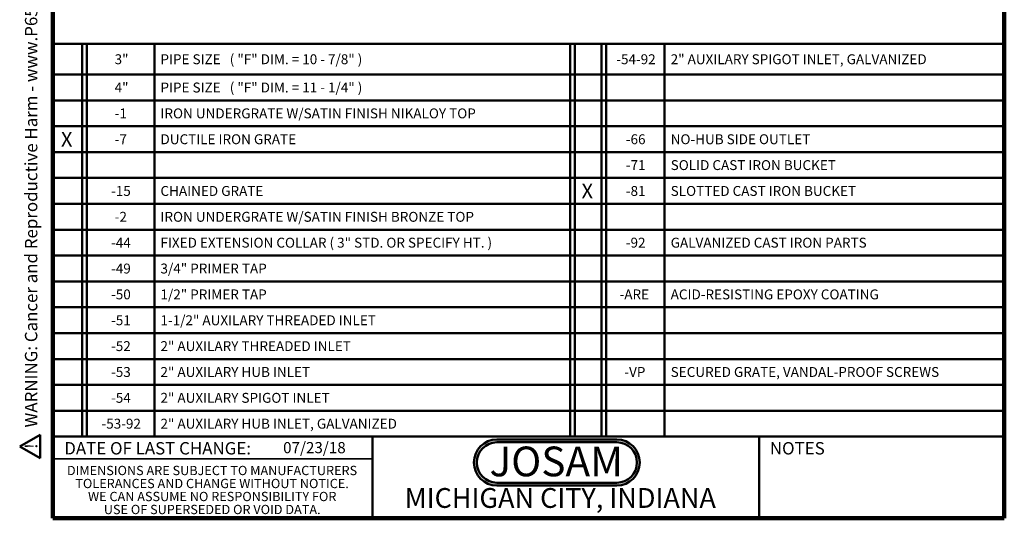
# Model space of a CAD drawing. Units: inches. Extents: x 0.1 to 8.4, y 0.1 to 14.7.
# Drawn here: x 0.1 to 8.4, y 0.1 to 4.3 of the extents above; entities that cross this region are included whole.
import ezdxf

# ---------------------------------------------------------------- set-up
doc = ezdxf.new("R2010")
doc.units = ezdxf.units.IN
doc.header["$MEASUREMENT"] = 0
doc.layers.add('WALL', color=7, linetype='Continuous', lineweight=50)
doc.styles.add('SLDTEXTSTYLE0', font='TXT', dxfattribs={"width": 0.7})
doc.styles.add('SLDTEXTSTYLE1', font='TXT', dxfattribs={"width": 0.605})
doc.styles.add('SLDTEXTSTYLE2', font='TXT', dxfattribs={"width": 0.572917})

# ---------------------------------------------------------------- blocks, each defined once
blk = doc.blocks.new('SW_NOTE_0')
at = {"layer": 'WALL', "color": 0}
for p, q in [((-0.12, 0.009), (0.029, 0.267)), ((0.029, 0.267), (0.178, 0.009)), ((0.178, 0.009), (-0.12, 0.009))]:
    blk.add_line(p, q, dxfattribs=at)
at = {"layer": 'WALL', "color": 0, "insert": (0.034, 0.201), "char_height": 0.156, "attachment_point": 2, "style": 'SLDTEXTSTYLE1'}
blk.add_mtext('!', dxfattribs=at)
blk = doc.blocks.new('prop 65')
at = {"layer": 'WALL', "color": 7}
blk.add_blockref('SW_NOTE_0', (0.127, -0.021), dxfattribs=at)
at = {"layer": 'WALL', "insert": (0.396, 0.18), "char_height": 0.15625, "attachment_point": 1, "style": 'SLDTEXTSTYLE1'}
blk.add_mtext('WARNING: Cancer and Reproductive Harm - www.P65Warnings.ca.gov', dxfattribs=at)
blk = doc.blocks.new('JOSAM')
at = {"layer": 'WALL'}
h = blk.add_hatch(color=256, dxfattribs=at)
edge = h.paths.add_edge_path(flags=0)
edge.add_line((5.0836, 0.7136), (4.0768, 0.7136))
edge.add_arc((4.0768, 0.5197), 0.194, 90, 270)
edge.add_line((4.0768, 0.3257), (5.0836, 0.3257))
edge.add_arc((5.0836, 0.5197), 0.194, 270, 450)
edge = h.paths.add_edge_path(flags=0)
edge.add_arc((5.0836, 0.5197), 0.17, -90, 90, ccw=False)
edge.add_line((5.0836, 0.3497), (4.0768, 0.3497))
edge.add_arc((4.0768, 0.5197), 0.17, 90, 270, ccw=False)
edge.add_line((4.0768, 0.6897), (5.0836, 0.6897))
for p, q in [((4.0768, 0.7136), (5.0836, 0.7136)), ((4.0768, 0.6897), (5.0836, 0.6897)), ((4.0768, 0.3497), (5.0836, 0.3497)), ((4.0768, 0.3257), (5.0836, 0.3257))]:
    blk.add_line(p, q, dxfattribs=at)
for centre, radius, start, end in [((4.0768, 0.5197), 0.194, 90, 270), ((4.0768, 0.5197), 0.17, 90, 270), ((5.0836, 0.5197), 0.194, 270, 90), ((5.0836, 0.5197), 0.17, 270, 90)]:
    blk.add_arc(centre, radius, start, end, dxfattribs=at)
at = {"layer": 'WALL', "insert": (4.5754, 0.6538), "char_height": 0.25, "attachment_point": 2, "style": 'SLDTEXTSTYLE0'}
blk.add_mtext('JOSAM', dxfattribs=at)
blk = doc.blocks.new('SW_NOTE_5')
at = {"color": 0, "linetype": 'Continuous', "lineweight": 0, "char_height": 0.078125, "attachment_point": 2, "style": 'SLDTEXTSTYLE1'}
for s, insert in [('DIMENSIONS ARE SUBJECT TO MANUFACTURERS', (1.2866, 0.1007)), ('TOLERANCES AND CHANGE WITHOUT NOTICE.', (1.287, -0.0087)), ('WE CAN ASSUME NO RESPONSIBILITY FOR', (1.2882, -0.118)), ('USE OF SUPERSEDED OR VOID DATA.', (1.2882, -0.2274))]:
    blk.add_mtext(s, dxfattribs=dict(at, insert=insert))
blk = doc.blocks.new('SW_TABLEANNOTATION_0')
at = {"layer": 'WALL', "color": 0}
for p, q in [((0, 0), (0, -3.304)), ((7.9912, 0), (0, 0)), ((0.2466, 0), (0.2466, -3.304)), ((0.286, 0), (0.286, -3.304)), ((0.854, 0), (0.854, -3.304)), ((4.3486, 0), (4.3486, -3.304)), ((4.388, 0), (4.388, -3.304)), ((4.613, 0), (4.613, -3.304)), ((4.6524, 0), (4.6524, -3.304)), ((5.144, 0), (5.144, -3.304)), ((7.9912, -3.304), (7.9912, 0)), ((0, -0.2583), (7.9912, -0.2583)), ((0, -0.4759), (7.9912, -0.4759)), ((0, -0.6934), (7.9912, -0.6934)), ((0, -0.911), (7.9912, -0.911)), ((0, -1.1285), (7.9912, -1.1285)), ((0, -1.3461), (7.9912, -1.3461)), ((0, -1.5636), (7.9912, -1.5636)), ((0, -1.7812), (7.9912, -1.7812)), ((0, -1.9987), (7.9912, -1.9987)), ((0, -2.2162), (7.9912, -2.2162)), ((0, -2.4338), (7.9912, -2.4338)), ((0, -2.6513), (7.9912, -2.6513)), ((0, -2.8689), (7.9912, -2.8689)), ((0, -3.0864), (7.9912, -3.0864)), ((0, -3.304), (7.9912, -3.304))]:
    blk.add_line(p, q, dxfattribs=at)
at = {"layer": 'WALL', "color": 0, "attachment_point": 1}
for s, insert, char_height, style in [('PIPE SIZE   ( "F" DIM. = 10 - 7/8" )', (0.905, -0.0878), 0.083333, 'SLDTEXTSTYLE2'), ('3"', (0.5194, -0.0878), 0.08333, 'SLDTEXTSTYLE1'), ('-54-92', (4.7377, -0.0878), 0.08333, 'SLDTEXTSTYLE1'), ('2" AUXILARY SPIGOT INLET, GALVANIZED', (5.1949, -0.0878), 0.083333, 'SLDTEXTSTYLE1'), ('4"', (0.5194, -0.3257), 0.08333, 'SLDTEXTSTYLE1'), ('PIPE SIZE   ( "F" DIM. = 11 - 1/4" )', (0.905, -0.3257), 0.083333, 'SLDTEXTSTYLE2'), ('-1', (0.5206, -0.5433), 0.08333, 'SLDTEXTSTYLE1'), ('IRON UNDERGRATE W/SATIN FINISH NIKALOY TOP', (0.905, -0.5433), 0.083333, 'SLDTEXTSTYLE1'), ('X', (0.0678, -0.7405), 0.125, 'SLDTEXTSTYLE1'), ('-7', (0.5206, -0.7608), 0.08333, 'SLDTEXTSTYLE1'), ('DUCTILE IRON GRATE', (0.905, -0.7608), 0.083333, 'SLDTEXTSTYLE1'), ('-66', (4.8179, -0.7608), 0.08333, 'SLDTEXTSTYLE1'), ('NO-HUB SIDE OUTLET', (5.1949, -0.7608), 0.083333, 'SLDTEXTSTYLE1'), ('-71', (4.8179, -0.9783), 0.08333, 'SLDTEXTSTYLE1'), ('SOLID CAST IRON BUCKET', (5.1949, -0.9783), 0.083333, 'SLDTEXTSTYLE1'), ('-15', (0.4898, -1.1959), 0.08333, 'SLDTEXTSTYLE1'), ('CHAINED GRATE', (0.905, -1.1959), 0.083333, 'SLDTEXTSTYLE1'), ('X', (4.4449, -1.1755), 0.125, 'SLDTEXTSTYLE1'), ('-81', (4.8179, -1.1959), 0.08333, 'SLDTEXTSTYLE1'), ('SLOTTED CAST IRON BUCKET', (5.1949, -1.1959), 0.083333, 'SLDTEXTSTYLE1'), ('IRON UNDERGRATE W/SATIN FINISH BRONZE TOP', (0.905, -1.4134), 0.083333, 'SLDTEXTSTYLE1'), ('-2', (0.5206, -1.4134), 0.08333, 'SLDTEXTSTYLE1'), ('-44', (0.4898, -1.631), 0.08333, 'SLDTEXTSTYLE1'), ('FIXED EXTENSION COLLAR ( 3" STD. OR SPECIFY HT. )', (0.905, -1.631), 0.083333, 'SLDTEXTSTYLE1'), ('-92', (4.8179, -1.631), 0.08333, 'SLDTEXTSTYLE1'), ('GALVANIZED CAST IRON PARTS', (5.1949, -1.631), 0.083333, 'SLDTEXTSTYLE1'), ('-49', (0.4898, -1.8485), 0.08333, 'SLDTEXTSTYLE1'), ('3/4" PRIMER TAP', (0.905, -1.8485), 0.083333, 'SLDTEXTSTYLE1'), ('-50', (0.4898, -2.0661), 0.08333, 'SLDTEXTSTYLE1'), ('1/2" PRIMER TAP', (0.905, -2.0661), 0.083333, 'SLDTEXTSTYLE1'), ('-ARE', (4.7655, -2.0661), 0.08333, 'SLDTEXTSTYLE1'), ('ACID-RESISTING EPOXY COATING', (5.1949, -2.0661), 0.083333, 'SLDTEXTSTYLE1'), ('-51', (0.4898, -2.2836), 0.08333, 'SLDTEXTSTYLE1'), ('1-1/2" AUXILARY THREADED INLET', (0.905, -2.2836), 0.083333, 'SLDTEXTSTYLE1'), ('-52', (0.4898, -2.5012), 0.08333, 'SLDTEXTSTYLE1'), ('2" AUXILARY THREADED INLET', (0.905, -2.5012), 0.083333, 'SLDTEXTSTYLE1'), ('-53', (0.4898, -2.7187), 0.08333, 'SLDTEXTSTYLE1'), ('2" AUXILARY HUB INLET', (0.905, -2.7187), 0.083333, 'SLDTEXTSTYLE1'), ('-VP', (4.8056, -2.7187), 0.08333, 'SLDTEXTSTYLE1'), ('SECURED GRATE, VANDAL-PROOF SCREWS', (5.1949, -2.7187), 0.083333, 'SLDTEXTSTYLE1'), ('-54', (0.4898, -2.9363), 0.08333, 'SLDTEXTSTYLE1'), ('2" AUXILARY SPIGOT INLET', (0.905, -2.9363), 0.083333, 'SLDTEXTSTYLE1'), ('-53-92', (0.4095, -3.1538), 0.08333, 'SLDTEXTSTYLE1'), ('2" AUXILARY HUB INLET, GALVANIZED', (0.905, -3.1538), 0.083333, 'SLDTEXTSTYLE1')]:
    blk.add_mtext(s, dxfattribs=dict(at, insert=insert, char_height=char_height, style=style))

msp = doc.modelspace()

# ---------------------------------------------------------------- linework, layer by layer
at = {"color": 7, "linetype": 'Continuous', "lineweight": 100}
for p, q in [((0.3984375, 0.0625), (0.3984375, 10.9375)), ((8.3984375, 0.0625), (8.3984375, 10.9375)), ((8.3984375, 0.0625), (0.3984375, 0.0625))]:
    msp.add_line(p, q, dxfattribs=at)
at = {"color": 7, "linetype": 'Continuous', "lineweight": 50}
for p, q in [((0.3984375, 0.75), (8.3984375, 0.75)), ((3.0859375, 0.75), (3.0859375, 0.0625)), ((6.3359375, 0.0625), (6.3359375, 0.75))]:
    msp.add_line(p, q, dxfattribs=at)
at = {"color": 7, "linetype": 'Continuous', "lineweight": 35}
msp.add_line((0.3984375, 0.5625), (3.0859375, 0.5625), dxfattribs=at)

# ---------------------------------------------------------------- block references
at = {"color": 7, "linetype": 'Continuous', "lineweight": 0}
msp.add_blockref('SW_NOTE_5', (0.45038126, 0.40322916), dxfattribs=at)
at = {"layer": 'WALL', "xscale": 0.6666666666666666, "yscale": 0.6666666666666666, "zscale": 0.6666666666666666, "rotation": 90.0000000000002}
msp.add_blockref('prop 65', (0.28383274, 0.5625), dxfattribs=at)
at = {"layer": 'WALL'}
for name, p in [('SW_TABLEANNOTATION_0', (0.3984375, 4.05398348)), ('JOSAM', (0.05601714, 0.01215403))]:
    msp.add_blockref(name, p, dxfattribs=at)

# ---------------------------------------------------------------- texts
at = {"color": 7, "linetype": 'Continuous', "lineweight": 0, "attachment_point": 2, "style": 'SLDTEXTSTYLE1'}
for s, insert, char_height in [('DATE OF LAST CHANGE:', (1.27957774, 0.70374066), 0.1041666667), ('NOTES', (6.65800757, 0.70374066), 0.104166667), ('MICHIGAN CITY, INDIANA', (4.66492553, 0.31703368), 0.1666666667)]:
    msp.add_mtext(s, dxfattribs=dict(at, insert=insert, char_height=char_height))
at = {"color": 7, "linetype": 'Continuous', "lineweight": 18, "insert": (2.33467811, 0.70409772), "char_height": 0.09375, "attachment_point": 1, "style": 'SLDTEXTSTYLE1'}
msp.add_mtext('07/23/18', dxfattribs=at)

doc.saveas('drawing.dxf')
